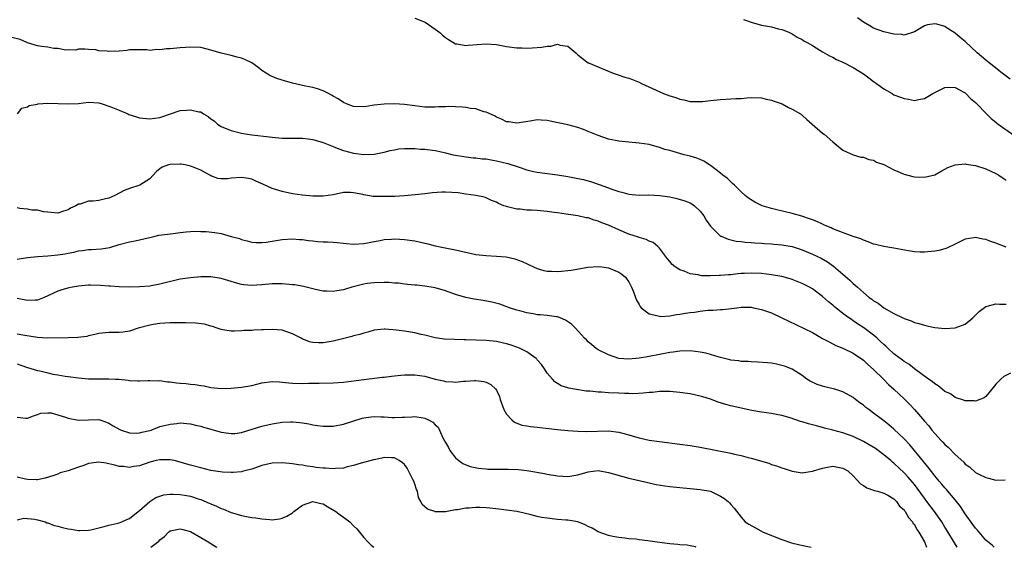
# Model space of a CAD drawing. Units: inches. Extents: x 2580000 to 2583000, y 1500000 to 1503000.
# Drawn here: x 2581311 to 2581505, y 1500000 to 1500103 of the extents above; entities that cross this region are included whole.
import ezdxf

# ---------------------------------------------------------------- set-up
doc = ezdxf.new("R2010")
doc.units = ezdxf.units.IN
doc.header["$MEASUREMENT"] = 0
doc.layers.add('LD25801500_2ft', color=81, linetype='Continuous')

msp = doc.modelspace()

# ---------------------------------------------------------------- linework, layer by layer
at = {"layer": 'LD25801500_2ft'}
for points, elevation in [([(2581389, 1500103.75), (2581391.04, 1500103), (2581393, 1500101.65), (2581393.89, 1500101), (2581394.45, 1500100.45), (2581395, 1500100.01), (2581395.59, 1500099.59), (2581397, 1500098.76), (2581397.26, 1500098.74), (2581399, 1500098.42), (2581399.5, 1500098.5), (2581403, 1500098.78), (2581405, 1500098.6), (2581407, 1500098.23), (2581409, 1500097.96), (2581410.05, 1500097.95), (2581411, 1500097.93), (2581412.02, 1500097.98), (2581413.91, 1500098.09), (2581415, 1500098.31), (2581415.68, 1500098.32), (2581417, 1500098.66), (2581417.51, 1500098.49), (2581419, 1500098.26), (2581420.58, 1500097), (2581421, 1500096.62), (2581421.89, 1500095.89), (2581423, 1500095.03), (2581423.05, 1500095), (2581426.32, 1500093.68), (2581427.93, 1500093), (2581428.71, 1500092.71), (2581430.22, 1500092.23), (2581431, 1500092), (2581431.74, 1500091.74), (2581433, 1500091.25), (2581433.49, 1500091), (2581437.81, 1500089), (2581439, 1500088.56), (2581440.2, 1500088.2), (2581441, 1500087.89), (2581441.75, 1500087.75), (2581443, 1500087.43), (2581445, 1500087.41), (2581445.45, 1500087.45), (2581447, 1500087.65), (2581449, 1500087.85), (2581451, 1500087.93), (2581452, 1500088), (2581453, 1500088.04), (2581454.16, 1500088.16), (2581455, 1500088.21), (2581457, 1500088.15), (2581457.92, 1500087.92), (2581459, 1500087.7), (2581459.51, 1500087.51), (2581461.05, 1500087), (2581462.29, 1500086.29), (2581463, 1500085.95), (2581464.69, 1500085), (2581464.85, 1500084.85), (2581465, 1500084.73), (2581465.91, 1500083.91), (2581466.98, 1500083), (2581469, 1500081.24), (2581469.34, 1500081), (2581471, 1500079.5), (2581473, 1500077.88), (2581474.98, 1500076.98), (2581476.52, 1500076.52), (2581477, 1500076.51), (2581478.08, 1500076.08), (2581479, 1500075.95), (2581479.57, 1500075.57), (2581481, 1500075.05), (2581483, 1500074.05), (2581485, 1500073.19), (2581486.72, 1500072.72), (2581487, 1500072.66), (2581489, 1500072.57), (2581491, 1500073.06), (2581492.23, 1500073.77), (2581493.54, 1500074.46), (2581495, 1500075.03), (2581497, 1500075.21), (2581497.17, 1500075.17), (2581499, 1500074.89), (2581501, 1500074.23), (2581503, 1500073.34), (2581503.57, 1500073), (2581504.41, 1500072.41), (2581505, 1500072.03)], 9516), ([(2581453.51, 1500103.51), (2581455, 1500103), (2581457, 1500102.44), (2581459, 1500102.05), (2581460.31, 1500101.69), (2581461, 1500101.54), (2581461.41, 1500101.41), (2581462.5, 1500101), (2581463, 1500100.72), (2581464.03, 1500100.03), (2581465, 1500099.6), (2581465.33, 1500099.33), (2581465.99, 1500099), (2581467, 1500098.45), (2581468.48, 1500097.52), (2581469, 1500097.17), (2581470.37, 1500096.37), (2581471, 1500096.1), (2581471.7, 1500095.7), (2581473, 1500095.14), (2581473.09, 1500095.09), (2581475, 1500094.12), (2581477, 1500092.88), (2581478.08, 1500092.08), (2581479, 1500091.38), (2581479.56, 1500091), (2581481, 1500089.92), (2581482.64, 1500089), (2581483, 1500088.77), (2581484.3, 1500088.3), (2581485, 1500088), (2581485.88, 1500087.88), (2581487, 1500087.66), (2581487.84, 1500087.84), (2581489, 1500088.04), (2581490.65, 1500089), (2581491, 1500089.19), (2581492.19, 1500089.81), (2581493, 1500090.18), (2581493.77, 1500090.23), (2581495, 1500090.16), (2581496.73, 1500089.27), (2581497, 1500089.11), (2581497.13, 1500089), (2581498.02, 1500088.02), (2581499, 1500087.27), (2581499.28, 1500087), (2581501.09, 1500085.09), (2581502.1, 1500084.1), (2581503, 1500083.41), (2581503.21, 1500083.21), (2581503.47, 1500083), (2581506.71, 1500080.71)], 9514), ([(2581505.8, 1500091.8), (2581504.22, 1500093), (2581501.66, 1500095), (2581501, 1500095.55), (2581499.35, 1500097), (2581497, 1500099.18), (2581496, 1500100), (2581495, 1500100.86), (2581493.66, 1500101.66), (2581493, 1500102.12), (2581491.38, 1500102.62), (2581491, 1500102.7), (2581489.55, 1500102.45), (2581489, 1500102.27), (2581487, 1500101.08), (2581485, 1500100.48), (2581484.56, 1500100.56), (2581483, 1500100.66), (2581481, 1500101.11), (2581479, 1500101.79), (2581478.26, 1500102.26), (2581477, 1500102.99), (2581475.85, 1500103.85)], 9512), ([(2581505, 1500058.84), (2581503, 1500059.68), (2581501.98, 1500059.98), (2581501, 1500060.36), (2581500.42, 1500060.42), (2581499, 1500060.74), (2581498.67, 1500060.67), (2581497, 1500060.44), (2581495, 1500059.44), (2581493.34, 1500058.66), (2581493, 1500058.52), (2581491.79, 1500058.21), (2581491, 1500058.05), (2581489, 1500057.86), (2581488.11, 1500057.89), (2581487, 1500057.96), (2581485.86, 1500058.14), (2581483, 1500058.67), (2581481, 1500059), (2581479.39, 1500059.39), (2581479, 1500059.47), (2581477.94, 1500059.94), (2581477, 1500060.21), (2581476.5, 1500060.5), (2581475, 1500060.99), (2581471.87, 1500062.13), (2581471, 1500062.49), (2581470.67, 1500062.67), (2581469.84, 1500063), (2581469.27, 1500063.27), (2581469, 1500063.36), (2581467.89, 1500063.89), (2581467, 1500064.22), (2581466.45, 1500064.45), (2581464.95, 1500064.95), (2581463, 1500065.5), (2581459.74, 1500066.26), (2581459, 1500066.42), (2581457.15, 1500067), (2581457, 1500067.06), (2581455.71, 1500067.71), (2581454.48, 1500068.48), (2581453.84, 1500069), (2581453, 1500069.74), (2581451.69, 1500071), (2581451.35, 1500071.35), (2581451, 1500071.65), (2581450.32, 1500072.32), (2581449.46, 1500073), (2581449, 1500073.41), (2581447, 1500074.88), (2581446.79, 1500075), (2581445.71, 1500075.71), (2581445, 1500076.03), (2581444.3, 1500076.3), (2581443, 1500076.71), (2581441.84, 1500077), (2581439, 1500077.81), (2581438.05, 1500078.05), (2581437, 1500078.44), (2581435.01, 1500078.99), (2581433, 1500079.29), (2581431, 1500079.45), (2581429, 1500079.68), (2581427, 1500080.07), (2581425, 1500080.74), (2581423, 1500081.56), (2581422.07, 1500081.93), (2581421, 1500082.32), (2581419, 1500082.85), (2581415.55, 1500083.55), (2581415, 1500083.71), (2581413.78, 1500083.78), (2581413, 1500083.87), (2581411.61, 1500083.61), (2581409, 1500083.17), (2581407.42, 1500083.42), (2581407, 1500083.46), (2581405.99, 1500083.99), (2581405, 1500084.36), (2581404.61, 1500084.61), (2581403.71, 1500085), (2581403, 1500085.34), (2581402.57, 1500085.43), (2581401, 1500085.99), (2581399.92, 1500086.08), (2581399, 1500086.27), (2581398.33, 1500086.33), (2581397, 1500086.41), (2581395.57, 1500086.43), (2581395, 1500086.4), (2581393.62, 1500086.38), (2581393, 1500086.31), (2581391, 1500086.34), (2581389, 1500086.56), (2581387, 1500086.82), (2581385, 1500086.95), (2581383, 1500086.93), (2581381, 1500086.69), (2581379.52, 1500086.48), (2581379, 1500086.37), (2581377, 1500086.48), (2581375.57, 1500087), (2581375, 1500087.26), (2581373.95, 1500087.95), (2581373, 1500088.51), (2581372.69, 1500088.69), (2581372.04, 1500089), (2581371, 1500089.53), (2581369.92, 1500089.92), (2581369, 1500090.18), (2581367.53, 1500090.47), (2581365, 1500091.02), (2581363.46, 1500091.46), (2581363, 1500091.62), (2581361.93, 1500091.93), (2581361, 1500092.33), (2581360.53, 1500092.53), (2581359.84, 1500093), (2581359, 1500093.51), (2581358.18, 1500094.18), (2581357.02, 1500095.02), (2581355.68, 1500095.68), (2581355, 1500095.95), (2581354.13, 1500096.13), (2581353, 1500096.43), (2581351, 1500096.89), (2581349, 1500097.5), (2581348.3, 1500097.7), (2581347, 1500098.02), (2581345, 1500098.1), (2581344, 1500098), (2581343, 1500097.94), (2581341, 1500097.77), (2581340.26, 1500097.74), (2581339, 1500097.57), (2581338.39, 1500097.61), (2581337, 1500097.46), (2581336.45, 1500097.55), (2581333, 1500097.54), (2581332.54, 1500097.46), (2581331, 1500097.33), (2581329, 1500097.25), (2581328.67, 1500097.33), (2581327, 1500097.39), (2581326.4, 1500097.6), (2581325, 1500097.66), (2581324.27, 1500097.73), (2581323, 1500097.67), (2581322.52, 1500097.48), (2581321, 1500097.59), (2581320.52, 1500097.48), (2581319, 1500097.82), (2581318.17, 1500097.83), (2581317, 1500098.09), (2581315.77, 1500098.23), (2581315, 1500098.36), (2581313, 1500098.94), (2581311.57, 1500099.57), (2581309.97, 1500099.97)], 9518), ([(2581311.08, 1500085), (2581311.9, 1500086.1), (2581313, 1500086.41), (2581313.32, 1500086.68), (2581315, 1500086.94), (2581315.04, 1500086.96), (2581317, 1500087.11), (2581319.07, 1500087.07), (2581321.02, 1500086.98), (2581323, 1500087.07), (2581325, 1500087.28), (2581327, 1500087.18), (2581327.67, 1500087), (2581329, 1500086.55), (2581329.73, 1500086.27), (2581331, 1500085.71), (2581332.69, 1500085), (2581332.9, 1500084.9), (2581334.4, 1500084.4), (2581335, 1500084.26), (2581337, 1500084.02), (2581339, 1500084.29), (2581343, 1500085.65), (2581344.23, 1500085.77), (2581345, 1500085.82), (2581346.61, 1500085.39), (2581347, 1500085.38), (2581347.54, 1500085), (2581348.49, 1500084.49), (2581349, 1500084.05), (2581349.63, 1500083.63), (2581350.32, 1500083), (2581351, 1500082.55), (2581351.79, 1500082.21), (2581353, 1500081.72), (2581355, 1500081.22), (2581356.21, 1500081), (2581357, 1500080.87), (2581360.49, 1500080.49), (2581361, 1500080.45), (2581362.3, 1500080.3), (2581363, 1500080.26), (2581364.22, 1500080.22), (2581366.22, 1500080.22), (2581367, 1500080.24), (2581368.09, 1500080.09), (2581369, 1500079.99), (2581371, 1500079.4), (2581372.01, 1500079), (2581373, 1500078.59), (2581374.13, 1500078.13), (2581375, 1500077.83), (2581377, 1500077.29), (2581379, 1500077.03), (2581381, 1500077.12), (2581383, 1500077.52), (2581384.19, 1500077.81), (2581385, 1500077.99), (2581385.87, 1500078.13), (2581387, 1500078.22), (2581387.76, 1500078.24), (2581389, 1500078.21), (2581390.12, 1500078.12), (2581391, 1500078.08), (2581393, 1500077.83), (2581394.51, 1500077.49), (2581395, 1500077.39), (2581396.52, 1500077), (2581397, 1500076.89), (2581398.62, 1500076.62), (2581400.42, 1500076.42), (2581401, 1500076.39), (2581402.22, 1500076.22), (2581403, 1500076.17), (2581403.98, 1500075.98), (2581405, 1500075.83), (2581407.28, 1500075.28), (2581409.47, 1500074.53), (2581411, 1500074.03), (2581412.29, 1500073.71), (2581413, 1500073.55), (2581417, 1500073.04), (2581419, 1500072.73), (2581421, 1500072.36), (2581422.12, 1500072.12), (2581423.69, 1500071.69), (2581425, 1500071.22), (2581425.17, 1500071.17), (2581427, 1500070.49), (2581427.84, 1500070.16), (2581429, 1500069.78), (2581429.64, 1500069.64), (2581431, 1500069.24), (2581433, 1500069.06), (2581434.9, 1500069.1), (2581437, 1500069.03), (2581439, 1500068.74), (2581440.43, 1500068.43), (2581441.98, 1500067.98), (2581443, 1500067.54), (2581443.36, 1500067.36), (2581443.87, 1500067), (2581445, 1500065.92), (2581445.69, 1500065), (2581446.19, 1500064.19), (2581447, 1500062.97), (2581449, 1500061.05), (2581449.09, 1500061), (2581450.45, 1500060.45), (2581452.07, 1500060.07), (2581453, 1500059.97), (2581453.84, 1500059.84), (2581455, 1500059.76), (2581455.69, 1500059.69), (2581457, 1500059.64), (2581457.59, 1500059.59), (2581459, 1500059.54), (2581459.48, 1500059.48), (2581461, 1500059.35), (2581463, 1500058.97), (2581465, 1500058.35), (2581467, 1500057.52), (2581468.69, 1500056.69), (2581469.97, 1500055.97), (2581471.15, 1500055.15), (2581474.37, 1500052.37), (2581475, 1500051.74), (2581475.41, 1500051.41), (2581475.82, 1500051), (2581477, 1500049.95), (2581478.16, 1500049), (2581478.65, 1500048.65), (2581479, 1500048.36), (2581479.88, 1500047.88), (2581481.04, 1500046.96), (2581483, 1500045.86), (2581484.72, 1500045), (2581484.91, 1500044.91), (2581485, 1500044.85), (2581486.4, 1500044.4), (2581487, 1500044.11), (2581487.88, 1500043.88), (2581489, 1500043.54), (2581489.46, 1500043.46), (2581491, 1500043.13), (2581493, 1500042.93), (2581495, 1500043.04), (2581497, 1500043.78), (2581498.46, 1500045), (2581499.72, 1500046.28), (2581501, 1500047.25), (2581501.3, 1500047.3), (2581503, 1500047.75), (2581503.71, 1500047.71), (2581505, 1500047.68)], 9520), ([(2581505.83, 1500034.17), (2581504.53, 1500033.47), (2581503.97, 1500033), (2581503, 1500032.02), (2581502.18, 1500031), (2581501, 1500029.58), (2581500.67, 1500029.33), (2581499.87, 1500029), (2581499, 1500028.69), (2581498.72, 1500028.72), (2581497, 1500028.72), (2581496.81, 1500028.81), (2581495, 1500029.36), (2581494.08, 1500030.08), (2581493, 1500030.58), (2581492.48, 1500031), (2581491.69, 1500031.69), (2581491, 1500032.06), (2581490.52, 1500032.52), (2581489.79, 1500033), (2581487.02, 1500034.98), (2581485.89, 1500035.89), (2581485, 1500036.41), (2581484.68, 1500036.68), (2581483, 1500037.96), (2581481.87, 1500039), (2581481.43, 1500039.43), (2581481, 1500039.79), (2581480.39, 1500040.39), (2581479.73, 1500041), (2581479, 1500041.62), (2581477.06, 1500043.06), (2581475.85, 1500043.85), (2581475, 1500044.44), (2581474.65, 1500044.65), (2581474.16, 1500045), (2581473, 1500045.88), (2581471.57, 1500047), (2581471.26, 1500047.26), (2581471, 1500047.5), (2581470.16, 1500048.16), (2581469, 1500049.21), (2581467, 1500050.68), (2581466.45, 1500051), (2581465, 1500051.76), (2581463, 1500052.54), (2581462.65, 1500052.65), (2581461, 1500053.1), (2581459, 1500053.46), (2581457, 1500053.67), (2581455, 1500053.75), (2581453.7, 1500053.7), (2581453, 1500053.67), (2581452.39, 1500053.61), (2581451, 1500053.47), (2581450.56, 1500053.44), (2581449, 1500053.29), (2581448.7, 1500053.3), (2581447, 1500053.23), (2581445.26, 1500053.26), (2581445, 1500053.31), (2581444.57, 1500053.43), (2581443, 1500053.65), (2581441.86, 1500054.14), (2581441, 1500054.4), (2581440.05, 1500055), (2581439.47, 1500055.47), (2581439, 1500056.04), (2581438.6, 1500056.6), (2581437, 1500058.66), (2581436.66, 1500059), (2581435.75, 1500059.75), (2581435, 1500060.03), (2581434.4, 1500060.4), (2581433, 1500060.79), (2581432.86, 1500060.86), (2581431, 1500061.44), (2581429, 1500062.24), (2581427, 1500063.16), (2581425.66, 1500063.66), (2581425, 1500063.97), (2581424.17, 1500064.17), (2581423, 1500064.59), (2581422.63, 1500064.63), (2581420.99, 1500065.01), (2581418.69, 1500065.31), (2581417, 1500065.57), (2581416.35, 1500065.65), (2581415, 1500065.87), (2581413, 1500066.04), (2581411.9, 1500066.1), (2581411, 1500066.13), (2581409.7, 1500066.3), (2581409, 1500066.33), (2581407.21, 1500066.79), (2581407, 1500066.82), (2581406.46, 1500067), (2581405.4, 1500067.4), (2581405, 1500067.69), (2581404.04, 1500068.04), (2581403, 1500068.56), (2581402.68, 1500068.68), (2581400.99, 1500068.99), (2581399, 1500069.26), (2581397.53, 1500069.53), (2581395, 1500069.68), (2581394.33, 1500069.67), (2581392.47, 1500069.53), (2581391, 1500069.33), (2581389.1, 1500069.1), (2581387, 1500068.92), (2581385, 1500068.82), (2581383, 1500068.78), (2581380.83, 1500068.83), (2581379, 1500069.12), (2581378.83, 1500069.17), (2581377, 1500069.55), (2581376.4, 1500069.6), (2581375, 1500069.6), (2581373, 1500069.16), (2581371, 1500068.85), (2581369, 1500068.89), (2581367, 1500069.07), (2581365, 1500069.36), (2581363, 1500069.78), (2581361, 1500070.39), (2581359.2, 1500071.2), (2581357.84, 1500071.84), (2581357, 1500072.21), (2581356.36, 1500072.36), (2581355, 1500072.55), (2581353, 1500072.41), (2581352.29, 1500072.29), (2581351, 1500072.3), (2581350.34, 1500072.34), (2581349, 1500072.88), (2581348.81, 1500073), (2581347, 1500073.98), (2581345.4, 1500074.6), (2581345, 1500074.78), (2581343.92, 1500075), (2581343.14, 1500075.14), (2581343, 1500075.14), (2581341, 1500075.08), (2581340.71, 1500075), (2581339.47, 1500074.53), (2581339, 1500074.22), (2581338.3, 1500073.7), (2581337, 1500072.28), (2581335.06, 1500071), (2581333, 1500070.39), (2581331.99, 1500070.01), (2581330.13, 1500069), (2581329, 1500068.47), (2581328.32, 1500068.32), (2581327, 1500068.05), (2581325.9, 1500067.9), (2581325, 1500067.87), (2581323.33, 1500067.33), (2581323, 1500067.28), (2581322.48, 1500067), (2581321.47, 1500066.53), (2581321, 1500066.2), (2581320.07, 1500065.93), (2581319, 1500065.51), (2581317, 1500065.7), (2581316.21, 1500065.79), (2581315, 1500066.1), (2581313.87, 1500066.13), (2581313, 1500066.32), (2581311.55, 1500066.45), (2581311, 1500066.56)], 9522), ([(2581311, 1500056.54), (2581313, 1500056.84), (2581315, 1500057.03), (2581317, 1500057.18), (2581319, 1500057.38), (2581320.41, 1500057.59), (2581321, 1500057.72), (2581322.1, 1500057.9), (2581323, 1500058.13), (2581323.79, 1500058.21), (2581325, 1500058.39), (2581325.59, 1500058.41), (2581327.45, 1500058.55), (2581329.17, 1500058.83), (2581331, 1500059.38), (2581333, 1500059.92), (2581334.14, 1500060.14), (2581336.69, 1500060.69), (2581337, 1500060.78), (2581338.05, 1500061), (2581338.81, 1500061.19), (2581341.58, 1500061.58), (2581343, 1500061.72), (2581344.13, 1500061.87), (2581345, 1500061.91), (2581345.99, 1500062.01), (2581347, 1500061.96), (2581348.07, 1500061.93), (2581349.77, 1500061.77), (2581351, 1500061.52), (2581353, 1500060.96), (2581354.59, 1500060.59), (2581355, 1500060.37), (2581356.14, 1500060.14), (2581357, 1500059.88), (2581357.8, 1500059.8), (2581359, 1500059.77), (2581359.84, 1500059.84), (2581361, 1500060.02), (2581363, 1500060.36), (2581365, 1500060.5), (2581366.39, 1500060.39), (2581367, 1500060.37), (2581368.18, 1500060.18), (2581369, 1500060.12), (2581370, 1500060), (2581371, 1500059.94), (2581371.9, 1500059.9), (2581373, 1500059.83), (2581373.79, 1500059.79), (2581375, 1500059.65), (2581375.61, 1500059.61), (2581377, 1500059.46), (2581379, 1500059.57), (2581379.7, 1500059.7), (2581381, 1500060), (2581382.19, 1500060.19), (2581383, 1500060.37), (2581384.43, 1500060.43), (2581385, 1500060.47), (2581387, 1500060.37), (2581389, 1500060.1), (2581391.53, 1500059.53), (2581393, 1500059.15), (2581395.31, 1500058.69), (2581397, 1500058.37), (2581397.86, 1500058.14), (2581401, 1500057.44), (2581403, 1500057.2), (2581405, 1500057.12), (2581406.95, 1500056.95), (2581408.6, 1500056.6), (2581410.08, 1500056.08), (2581412.31, 1500055), (2581413, 1500054.68), (2581414.29, 1500054.29), (2581415, 1500054.16), (2581415.81, 1500054.19), (2581417, 1500054.1), (2581417.81, 1500054.19), (2581419, 1500054.28), (2581419.65, 1500054.35), (2581422.95, 1500054.95), (2581425, 1500055.09), (2581425.69, 1500055), (2581427, 1500054.79), (2581429, 1500053.99), (2581429.59, 1500053.59), (2581430.31, 1500053), (2581430.62, 1500052.62), (2581431, 1500052.06), (2581431.52, 1500051), (2581431.88, 1500050.12), (2581432.46, 1500048.46), (2581433, 1500047.6), (2581433.2, 1500047.2), (2581433.41, 1500047), (2581435, 1500045.77), (2581436.51, 1500045.49), (2581437, 1500045.31), (2581437.28, 1500045.28), (2581439, 1500045.41), (2581440.35, 1500045.65), (2581441, 1500045.72), (2581442.1, 1500045.9), (2581443, 1500046.06), (2581443.87, 1500046.13), (2581445, 1500046.32), (2581446.48, 1500046.48), (2581447.5, 1500046.5), (2581449, 1500046.62), (2581449.37, 1500046.63), (2581451.15, 1500046.85), (2581452.15, 1500047), (2581453, 1500047.09), (2581455, 1500047.08), (2581455.42, 1500047), (2581457, 1500046.66), (2581459, 1500045.96), (2581461.02, 1500045.02), (2581462.36, 1500044.36), (2581463.72, 1500043.72), (2581467, 1500042.11), (2581469, 1500040.98), (2581470.28, 1500040.28), (2581471.6, 1500039.6), (2581473, 1500039.04), (2581475, 1500038.06), (2581477, 1500036.69), (2581477.87, 1500035.87), (2581479, 1500034.9), (2581480.96, 1500033), (2581481.96, 1500031.96), (2581483, 1500031), (2581485.06, 1500029.06), (2581486.06, 1500028.05), (2581487.04, 1500027), (2581489, 1500024.74), (2581489.82, 1500023.82), (2581490.46, 1500023), (2581491, 1500022.35), (2581492.22, 1500021), (2581492.6, 1500020.6), (2581493, 1500020.15), (2581493.61, 1500019.61), (2581495, 1500018.18), (2581496.68, 1500016.68), (2581497, 1500016.31), (2581497.79, 1500015.79), (2581499, 1500014.69), (2581499.68, 1500014.32), (2581501, 1500013.66), (2581501.56, 1500013.56), (2581503, 1500013.19), (2581504.79, 1500013.21)], 9524), ([(2581502.68, 1500000), (2581502.34, 1500000.34), (2581501, 1500001.37), (2581499.38, 1500003.38), (2581499, 1500003.74), (2581498.5, 1500004.5), (2581497, 1500006.58), (2581496.03, 1500008.03), (2581495, 1500009.3), (2581493.55, 1500011), (2581493.31, 1500011.31), (2581493, 1500011.64), (2581492.4, 1500012.4), (2581491.87, 1500013), (2581491, 1500014.05), (2581489.72, 1500015.72), (2581489, 1500016.54), (2581488.8, 1500016.8), (2581486.09, 1500020.09), (2581485, 1500021.25), (2581483, 1500023.15), (2581482, 1500024), (2581481, 1500024.81), (2581480.72, 1500025), (2581479, 1500026.34), (2581478.04, 1500027), (2581477.45, 1500027.45), (2581477, 1500027.86), (2581476.32, 1500028.32), (2581475.44, 1500029), (2581475, 1500029.36), (2581473, 1500030.49), (2581471.39, 1500031), (2581471.08, 1500031.08), (2581469.47, 1500031.47), (2581469, 1500031.61), (2581467.95, 1500031.95), (2581466.59, 1500032.59), (2581465.89, 1500033), (2581465, 1500033.67), (2581463, 1500034.95), (2581461.51, 1500035.51), (2581461, 1500035.69), (2581459.94, 1500035.94), (2581459, 1500036.09), (2581458.19, 1500036.19), (2581456.32, 1500036.32), (2581455, 1500036.37), (2581454.42, 1500036.42), (2581453, 1500036.46), (2581452.55, 1500036.55), (2581451, 1500036.71), (2581450.79, 1500036.79), (2581448.7, 1500037.3), (2581447, 1500037.83), (2581446.07, 1500038.07), (2581445, 1500038.3), (2581443, 1500038.54), (2581441, 1500038.49), (2581439.71, 1500038.29), (2581439, 1500038.21), (2581435, 1500037.43), (2581434.62, 1500037.38), (2581433, 1500037.09), (2581431, 1500036.9), (2581429, 1500037.04), (2581427, 1500037.73), (2581425, 1500038.76), (2581424.6, 1500039), (2581423.71, 1500039.71), (2581423, 1500040.33), (2581422.66, 1500040.66), (2581422.32, 1500041), (2581420.51, 1500043), (2581419.74, 1500043.74), (2581418.56, 1500044.56), (2581417.5, 1500045), (2581417, 1500045.18), (2581416.82, 1500045.18), (2581415, 1500045.44), (2581413.6, 1500045.6), (2581413, 1500045.62), (2581412.22, 1500045.78), (2581411, 1500045.99), (2581409.61, 1500046.39), (2581409, 1500046.54), (2581407.55, 1500047), (2581405.69, 1500047.69), (2581404.1, 1500048.1), (2581402.4, 1500048.4), (2581400.66, 1500048.66), (2581398.98, 1500048.98), (2581397, 1500049.57), (2581395, 1500050.29), (2581393, 1500050.89), (2581391, 1500051.23), (2581389.39, 1500051.39), (2581389, 1500051.41), (2581387.57, 1500051.57), (2581387, 1500051.61), (2581385.78, 1500051.78), (2581385, 1500051.82), (2581383.92, 1500051.92), (2581383, 1500051.94), (2581381, 1500051.89), (2581379.71, 1500051.71), (2581379, 1500051.62), (2581376.67, 1500051), (2581375.39, 1500050.61), (2581375, 1500050.48), (2581373.69, 1500050.31), (2581373, 1500050.17), (2581371.75, 1500050.25), (2581371, 1500050.25), (2581370.37, 1500050.37), (2581369, 1500050.69), (2581367.16, 1500051.16), (2581365.45, 1500051.45), (2581365, 1500051.51), (2581363, 1500051.69), (2581361.67, 1500051.67), (2581361, 1500051.68), (2581359, 1500051.49), (2581357, 1500051.36), (2581355.49, 1500051.49), (2581355, 1500051.56), (2581353.84, 1500051.84), (2581353, 1500052.12), (2581352.32, 1500052.32), (2581351, 1500052.75), (2581349, 1500053.05), (2581347, 1500053.02), (2581345, 1500052.88), (2581343, 1500052.58), (2581339.8, 1500051.8), (2581339, 1500051.58), (2581337.31, 1500051.31), (2581337, 1500051.24), (2581335, 1500051.06), (2581333, 1500051.01), (2581331, 1500051.06), (2581329.21, 1500051.21), (2581329, 1500051.21), (2581327.36, 1500051.36), (2581325.39, 1500051.39), (2581325, 1500051.39), (2581323, 1500051.19), (2581321.85, 1500051), (2581321.13, 1500050.87), (2581319.57, 1500050.43), (2581319, 1500050.25), (2581318.13, 1500049.87), (2581317, 1500049.31), (2581316.28, 1500049), (2581315, 1500048.49), (2581314.5, 1500048.5), (2581313, 1500048.43), (2581311, 1500048.82)], 9526), ([(2581495.41, 1500000), (2581494.86, 1500000.86), (2581493.37, 1500003.37), (2581493, 1500003.95), (2581492.37, 1500005), (2581490.95, 1500007), (2581489.48, 1500009), (2581489, 1500009.62), (2581487.58, 1500011.58), (2581487, 1500012.31), (2581485.78, 1500013.78), (2581485, 1500014.62), (2581483, 1500016.5), (2581482.71, 1500016.71), (2581482.39, 1500017), (2581481, 1500018.15), (2581479.37, 1500019.37), (2581478.13, 1500020.13), (2581477, 1500020.74), (2581475, 1500021.72), (2581473, 1500022.45), (2581471.02, 1500022.98), (2581469.39, 1500023.39), (2581469, 1500023.5), (2581467.8, 1500023.8), (2581467, 1500024.03), (2581466.23, 1500024.23), (2581465, 1500024.61), (2581464.68, 1500024.68), (2581462.62, 1500025.38), (2581461, 1500025.83), (2581459.95, 1500026.05), (2581459, 1500026.22), (2581457, 1500026.51), (2581455.15, 1500026.85), (2581453, 1500027.28), (2581451, 1500027.74), (2581450.02, 1500028.02), (2581448.49, 1500028.49), (2581447, 1500029.04), (2581445.49, 1500029.49), (2581445, 1500029.66), (2581443, 1500030.11), (2581441, 1500030.39), (2581439, 1500030.56), (2581438.57, 1500030.57), (2581437, 1500030.56), (2581435.61, 1500030.39), (2581435, 1500030.37), (2581433.8, 1500030.2), (2581431.89, 1500030.11), (2581431, 1500030.14), (2581430.19, 1500030.19), (2581429, 1500030.2), (2581427, 1500030.28), (2581425.6, 1500030.4), (2581425, 1500030.41), (2581423.39, 1500030.61), (2581422.64, 1500030.64), (2581420.31, 1500031), (2581419.19, 1500031.19), (2581419, 1500031.27), (2581417.69, 1500031.69), (2581417, 1500032.13), (2581416.48, 1500032.48), (2581415.99, 1500033), (2581415, 1500034.13), (2581414.46, 1500035), (2581413.84, 1500035.84), (2581413, 1500036.8), (2581412.91, 1500036.91), (2581412.82, 1500037), (2581411, 1500038.35), (2581409.7, 1500039), (2581409.22, 1500039.22), (2581407.72, 1500039.72), (2581407, 1500039.93), (2581405, 1500040.35), (2581403, 1500040.56), (2581401, 1500040.64), (2581399, 1500040.71), (2581398.69, 1500040.69), (2581396.74, 1500040.74), (2581394.83, 1500040.83), (2581393, 1500041.09), (2581391, 1500041.6), (2581390.24, 1500041.76), (2581389, 1500042.08), (2581387.74, 1500042.26), (2581387, 1500042.4), (2581385.4, 1500042.6), (2581383.22, 1500042.78), (2581383, 1500042.78), (2581381, 1500042.57), (2581379.79, 1500042.21), (2581379, 1500042.03), (2581378.23, 1500041.77), (2581377, 1500041.47), (2581376.65, 1500041.35), (2581373, 1500040.41), (2581371, 1500040.08), (2581370.09, 1500040.09), (2581369, 1500040.18), (2581368.33, 1500040.33), (2581366.89, 1500040.89), (2581366.7, 1500041), (2581365, 1500041.84), (2581363, 1500042.57), (2581361, 1500042.75), (2581359.33, 1500042.67), (2581359, 1500042.63), (2581357.4, 1500042.6), (2581357, 1500042.51), (2581355.5, 1500042.5), (2581355, 1500042.43), (2581353.61, 1500042.39), (2581353, 1500042.39), (2581351.37, 1500042.63), (2581351, 1500042.71), (2581350.21, 1500043), (2581349.3, 1500043.3), (2581349, 1500043.36), (2581347.75, 1500043.75), (2581345.98, 1500043.98), (2581344.04, 1500044.04), (2581341, 1500044.01), (2581339.94, 1500043.94), (2581339, 1500043.9), (2581337.68, 1500043.68), (2581337, 1500043.6), (2581334.73, 1500043), (2581333, 1500042.4), (2581331.79, 1500042.21), (2581331, 1500042.12), (2581329.9, 1500042.1), (2581329, 1500042.12), (2581327, 1500041.94), (2581326.26, 1500041.74), (2581325, 1500041.46), (2581324.64, 1500041.36), (2581322.88, 1500041.12), (2581321, 1500041.11), (2581316.97, 1500041.03), (2581315, 1500041.15), (2581312.49, 1500041.51), (2581311, 1500041.81)], 9528), ([(2581311, 1500036), (2581311.74, 1500035.74), (2581313, 1500035.24), (2581315, 1500034.69), (2581315.42, 1500034.58), (2581317, 1500034.24), (2581318.01, 1500033.99), (2581319, 1500033.83), (2581320.43, 1500033.57), (2581321, 1500033.51), (2581323, 1500033.21), (2581325, 1500033.04), (2581327, 1500033.02), (2581329, 1500033.05), (2581330.31, 1500033), (2581330.97, 1500032.97), (2581332.8, 1500032.8), (2581333, 1500032.73), (2581334.66, 1500032.66), (2581335, 1500032.62), (2581336.69, 1500032.69), (2581337, 1500032.74), (2581338.66, 1500032.66), (2581339, 1500032.71), (2581340.46, 1500032.46), (2581341, 1500032.45), (2581342.26, 1500032.26), (2581343, 1500032.18), (2581344.1, 1500032.1), (2581345, 1500031.99), (2581345.92, 1500031.92), (2581347, 1500031.72), (2581347.65, 1500031.65), (2581349, 1500031.33), (2581351, 1500031.13), (2581353, 1500031.19), (2581355, 1500031.38), (2581357, 1500031.76), (2581359, 1500032.27), (2581361, 1500032.54), (2581362.43, 1500032.43), (2581363, 1500032.41), (2581364.26, 1500032.26), (2581365, 1500032.2), (2581367, 1500032.14), (2581368.18, 1500032.18), (2581370.22, 1500032.22), (2581373, 1500032.25), (2581375, 1500032.4), (2581379, 1500032.94), (2581382.66, 1500033.34), (2581383, 1500033.37), (2581384.44, 1500033.56), (2581385, 1500033.62), (2581386.23, 1500033.77), (2581387, 1500033.84), (2581389, 1500033.86), (2581391, 1500033.54), (2581393, 1500032.99), (2581394.63, 1500032.63), (2581395, 1500032.54), (2581396.47, 1500032.47), (2581397, 1500032.4), (2581398.56, 1500032.56), (2581399, 1500032.56), (2581400.73, 1500032.73), (2581401, 1500032.73), (2581402.53, 1500032.53), (2581403, 1500032.37), (2581403.94, 1500031.94), (2581404.9, 1500031), (2581405, 1500030.84), (2581405.61, 1500029.61), (2581405.76, 1500029), (2581406.48, 1500027), (2581407, 1500026.13), (2581408.03, 1500025), (2581408.55, 1500024.55), (2581409.97, 1500023.97), (2581411, 1500023.82), (2581411.69, 1500023.69), (2581413, 1500023.58), (2581413.51, 1500023.51), (2581415.32, 1500023.32), (2581417, 1500023.1), (2581419, 1500022.89), (2581421, 1500022.77), (2581422.73, 1500022.73), (2581427, 1500022.82), (2581429, 1500022.61), (2581431, 1500022.09), (2581432.32, 1500021.68), (2581433, 1500021.49), (2581434.96, 1500021.04), (2581437, 1500020.73), (2581441, 1500020.25), (2581443, 1500019.98), (2581445, 1500019.64), (2581451, 1500018.48), (2581451.7, 1500018.3), (2581453, 1500018.01), (2581454.37, 1500017.63), (2581455, 1500017.48), (2581458.47, 1500016.47), (2581459, 1500016.22), (2581459.98, 1500015.98), (2581461, 1500015.56), (2581461.46, 1500015.46), (2581463, 1500014.93), (2581465, 1500014.59), (2581465.33, 1500014.67), (2581467, 1500014.91), (2581467.23, 1500015), (2581469, 1500015.55), (2581469.65, 1500015.65), (2581471, 1500015.92), (2581473, 1500015.55), (2581473.94, 1500015), (2581475, 1500014.02), (2581476.43, 1500012.43), (2581477, 1500012.11), (2581477.65, 1500011.65), (2581479, 1500011.21), (2581479.14, 1500011.14), (2581479.74, 1500011), (2581481, 1500010.63), (2581481.79, 1500010.21), (2581483, 1500009.49), (2581483.48, 1500009), (2581484.1, 1500008.1), (2581485, 1500007.33), (2581485.12, 1500007.12), (2581485.23, 1500007), (2581485.83, 1500005.83), (2581486.61, 1500005), (2581486.73, 1500004.73), (2581487, 1500004.47), (2581487.49, 1500003.49), (2581487.87, 1500003), (2581489, 1500001.05), (2581489.37, 1500000)], 9530), ([(2581311, 1500025.5), (2581312.7, 1500025.3), (2581313, 1500025.34), (2581314.2, 1500025.8), (2581315, 1500026.06), (2581315.66, 1500026.34), (2581317, 1500026.38), (2581317.65, 1500026.35), (2581320.47, 1500025.53), (2581321, 1500025.33), (2581323, 1500024.93), (2581325, 1500024.98), (2581327, 1500025.06), (2581328.55, 1500024.55), (2581329, 1500024.37), (2581329.83, 1500023.83), (2581331.12, 1500023.11), (2581331.37, 1500023), (2581333, 1500022.45), (2581334.38, 1500022.38), (2581335, 1500022.43), (2581335.44, 1500022.56), (2581337, 1500022.92), (2581337.28, 1500023), (2581339, 1500023.69), (2581339.89, 1500023.89), (2581341, 1500024.18), (2581342.3, 1500024.3), (2581343, 1500024.39), (2581344.26, 1500024.26), (2581345, 1500024.24), (2581345.95, 1500023.95), (2581347, 1500023.76), (2581347.57, 1500023.57), (2581349, 1500023.15), (2581351, 1500022.59), (2581351.51, 1500022.49), (2581353, 1500022.29), (2581353.68, 1500022.32), (2581355, 1500022.49), (2581359, 1500023.77), (2581361, 1500024.2), (2581363, 1500024.53), (2581364.6, 1500024.6), (2581365, 1500024.64), (2581366.46, 1500024.46), (2581367, 1500024.41), (2581368.19, 1500024.19), (2581369, 1500024.02), (2581369.92, 1500023.92), (2581371, 1500023.75), (2581373, 1500023.77), (2581375, 1500024.13), (2581378.67, 1500025.33), (2581379, 1500025.39), (2581380.41, 1500025.59), (2581381, 1500025.64), (2581382.41, 1500025.59), (2581383, 1500025.58), (2581384.53, 1500025.47), (2581385, 1500025.46), (2581386.5, 1500025.5), (2581387, 1500025.55), (2581388.39, 1500025.61), (2581389, 1500025.68), (2581390.63, 1500025.37), (2581391, 1500025.33), (2581391.68, 1500025), (2581392.53, 1500024.53), (2581393, 1500023.99), (2581393.56, 1500023.56), (2581393.83, 1500023), (2581394.53, 1500021.47), (2581394.79, 1500021), (2581395, 1500020.58), (2581395.59, 1500019.59), (2581395.9, 1500019), (2581397, 1500017.52), (2581397.61, 1500017), (2581398.43, 1500016.43), (2581399.87, 1500015.87), (2581401.51, 1500015.51), (2581403, 1500015.38), (2581403.35, 1500015.35), (2581407.33, 1500015.33), (2581409.25, 1500015.25), (2581411, 1500015.06), (2581411.39, 1500015), (2581414.46, 1500014.46), (2581415, 1500014.35), (2581417, 1500014.01), (2581418.03, 1500013.97), (2581419, 1500013.89), (2581421, 1500014.22), (2581423, 1500014.82), (2581425, 1500015.04), (2581427, 1500014.69), (2581431, 1500013.59), (2581434.69, 1500012.69), (2581436.34, 1500012.34), (2581438.06, 1500012.06), (2581439, 1500011.94), (2581445, 1500011.34), (2581447, 1500010.98), (2581449, 1500010.04), (2581449.64, 1500009.64), (2581450.45, 1500009), (2581450.72, 1500008.72), (2581451, 1500008.38), (2581451.65, 1500007.65), (2581453, 1500005.93), (2581453.43, 1500005.43), (2581453.84, 1500005), (2581454.53, 1500004.53), (2581455.81, 1500003.81), (2581457.31, 1500003), (2581461, 1500001.54), (2581462.9, 1500000.9), (2581464.51, 1500000.51), (2581466.75, 1500000)], 9532), ([(2581444.23, 1500000), (2581444.06, 1500000.06), (2581443, 1500000.3), (2581442.4, 1500000.4), (2581441, 1500000.5), (2581440.57, 1500000.57), (2581439, 1500000.7), (2581436.55, 1500001), (2581434.7, 1500001.3), (2581433, 1500001.48), (2581432.43, 1500001.57), (2581431, 1500001.66), (2581430.22, 1500001.78), (2581429, 1500001.91), (2581427.88, 1500002.12), (2581427, 1500002.31), (2581425, 1500003.02), (2581423.77, 1500003.77), (2581423, 1500004.05), (2581422.39, 1500004.39), (2581420.97, 1500004.97), (2581419, 1500005.33), (2581418.66, 1500005.34), (2581417, 1500005.48), (2581416.45, 1500005.55), (2581415, 1500005.69), (2581413.86, 1500005.86), (2581413, 1500006.05), (2581411.59, 1500006.41), (2581409, 1500007), (2581407, 1500007.31), (2581405.5, 1500007.5), (2581403.7, 1500007.7), (2581403, 1500007.74), (2581401.78, 1500007.78), (2581401, 1500007.78), (2581399.68, 1500007.68), (2581399, 1500007.65), (2581397.35, 1500007.35), (2581397, 1500007.32), (2581395, 1500006.96), (2581393, 1500006.97), (2581392.9, 1500007), (2581391.5, 1500007.5), (2581390.42, 1500008.42), (2581390.21, 1500009), (2581389.75, 1500009.75), (2581389.5, 1500011), (2581389.35, 1500011.35), (2581389, 1500012.41), (2581388.79, 1500013), (2581388.55, 1500013.45), (2581387.51, 1500015.51), (2581387, 1500016.21), (2581386.58, 1500016.58), (2581385.93, 1500017), (2581385, 1500017.55), (2581384.46, 1500017.54), (2581383, 1500017.61), (2581382.54, 1500017.46), (2581381, 1500017.18), (2581380.87, 1500017.13), (2581378.5, 1500016.5), (2581377, 1500016.03), (2581375.76, 1500015.76), (2581375, 1500015.55), (2581373.46, 1500015.46), (2581373, 1500015.4), (2581371.51, 1500015.51), (2581371, 1500015.53), (2581369.68, 1500015.68), (2581369, 1500015.79), (2581367.9, 1500015.9), (2581367, 1500016.09), (2581366.17, 1500016.17), (2581365, 1500016.39), (2581363, 1500016.58), (2581361, 1500016.49), (2581359, 1500016.03), (2581357, 1500015.35), (2581355.68, 1500015), (2581355.16, 1500014.84), (2581355, 1500014.81), (2581353.36, 1500014.64), (2581353, 1500014.64), (2581351.29, 1500014.71), (2581349, 1500015.08), (2581347, 1500015.59), (2581345, 1500016.12), (2581344.31, 1500016.31), (2581343, 1500016.7), (2581341.77, 1500017), (2581341, 1500017.16), (2581340.85, 1500017.15), (2581339, 1500017.16), (2581338.25, 1500017), (2581337, 1500016.69), (2581335, 1500016), (2581333.83, 1500015.83), (2581333, 1500015.67), (2581331.83, 1500015.83), (2581331, 1500015.88), (2581330.14, 1500016.14), (2581329, 1500016.39), (2581328.48, 1500016.48), (2581327, 1500016.68), (2581325, 1500016.43), (2581324.06, 1500016.06), (2581323, 1500015.75), (2581321, 1500014.99), (2581319.41, 1500014.59), (2581319, 1500014.36), (2581318.02, 1500014.02), (2581316.46, 1500013.54), (2581315, 1500013.26), (2581314.76, 1500013.24), (2581313, 1500013.32), (2581312.61, 1500013.39), (2581311, 1500013.74)], 9534), ([(2581311, 1500005.41), (2581312.29, 1500005.71), (2581314.45, 1500005.55), (2581315, 1500005.38), (2581316.49, 1500005), (2581316.83, 1500004.83), (2581317, 1500004.83), (2581318.26, 1500004.26), (2581319, 1500004.14), (2581319.89, 1500003.89), (2581321, 1500003.62), (2581321.57, 1500003.57), (2581323, 1500003.29), (2581323.32, 1500003.32), (2581325, 1500003.36), (2581325.45, 1500003.45), (2581327, 1500003.83), (2581328.07, 1500004.07), (2581329, 1500004.34), (2581330.72, 1500004.72), (2581331, 1500004.8), (2581331.56, 1500005), (2581332.52, 1500005.48), (2581333, 1500005.67), (2581334.7, 1500007), (2581335, 1500007.21), (2581337, 1500008.97), (2581338.23, 1500009.77), (2581339, 1500010.05), (2581339.74, 1500010.26), (2581341, 1500010.43), (2581341.58, 1500010.42), (2581343, 1500010.36), (2581343.8, 1500010.2), (2581345, 1500010.01), (2581346.5, 1500009.5), (2581347, 1500009.35), (2581348.67, 1500008.67), (2581349, 1500008.51), (2581350.08, 1500008.08), (2581351, 1500007.64), (2581351.48, 1500007.48), (2581353, 1500006.83), (2581353.25, 1500006.75), (2581355, 1500006.25), (2581355.96, 1500006.04), (2581357, 1500005.87), (2581357.79, 1500005.79), (2581359, 1500005.57), (2581360.57, 1500005.43), (2581361, 1500005.42), (2581362.43, 1500005.57), (2581363, 1500005.7), (2581363.92, 1500006.08), (2581365, 1500006.79), (2581365.25, 1500007), (2581367, 1500008.26), (2581369, 1500008.99), (2581370.59, 1500008.59), (2581371, 1500008.52), (2581371.93, 1500007.93), (2581373.2, 1500007.2), (2581373.5, 1500007), (2581374.35, 1500006.35), (2581375, 1500005.9), (2581376.23, 1500005), (2581377, 1500004.21), (2581377.62, 1500003.62), (2581378.15, 1500003), (2581379, 1500001.94), (2581379.87, 1500001), (2581380.43, 1500000.43), (2581380.95, 1500000)], 9536), ([(2581337.19, 1500000), (2581338.79, 1500001.21), (2581339, 1500001.48), (2581339.88, 1500002.12), (2581340.7, 1500003), (2581341, 1500003.23), (2581343, 1500003.64), (2581343.47, 1500003.47), (2581345, 1500003.08), (2581347, 1500001.94), (2581348.59, 1500001), (2581348.83, 1500000.83), (2581349, 1500000.76), (2581350.06, 1500000.06), (2581350.19, 1500000)], 9538)]:
    msp.add_lwpolyline(points, dxfattribs=dict(at, elevation=elevation))

doc.saveas('drawing.dxf')
